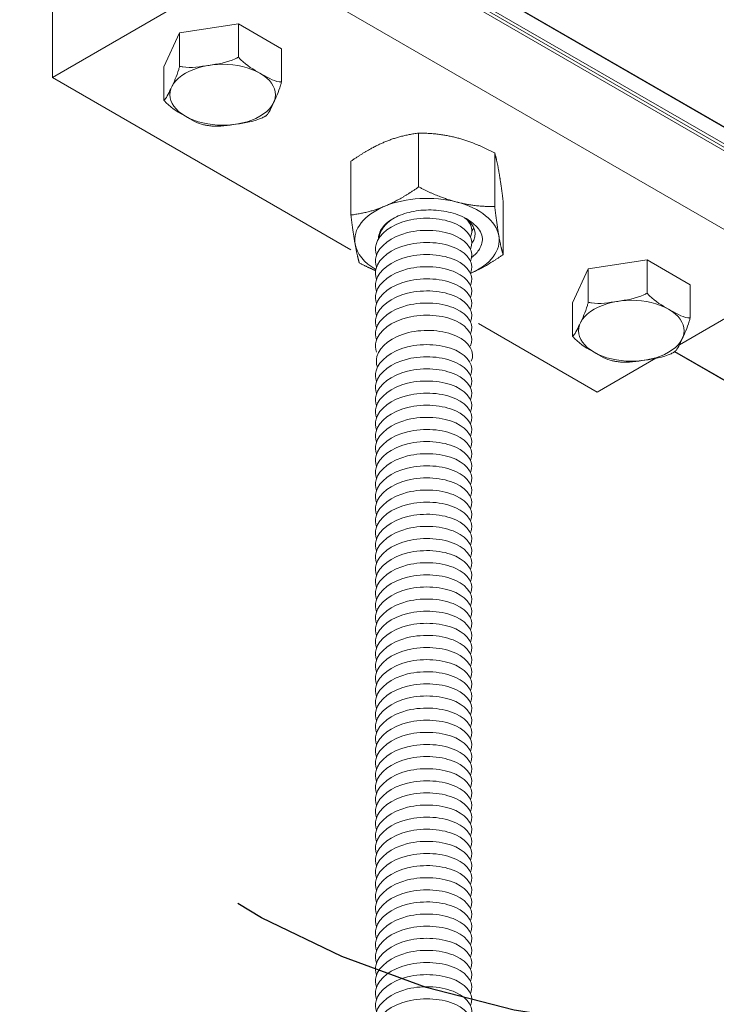
# Model space of a CAD drawing. Units: inches. Extents: x 3 to 247, y 3 to 12.
# Drawn here: x 216 to 216, y 8 to 9 of the extents above; entities that cross this region are included whole.
import ezdxf

# ---------------------------------------------------------------- set-up
doc = ezdxf.new("R2010")
doc.units = ezdxf.units.IN
doc.header["$MEASUREMENT"] = 0
doc.linetypes.add('PHANTOM2', pattern=[1.25, 0.625, -0.125, 0.125, -0.125, 0.125, -0.125])
doc.layers.get('0').update_dxf_attribs({"linetype": 'CONTINUOUS'})
doc.layers.add('DETAIL', color=1, linetype='CONTINUOUS')

# ---------------------------------------------------------------- blocks, each defined once
blk = doc.blocks.new('ISO_1')
at = {"color": 0, "linetype": 'Continuous', "lineweight": 0, "extrusion": (-3e-16, -0.816497, 0.57735)}
for p, q in [((804.9188, 291.5956), (837.722, 272.6566)), ((804.9217, 291.5973), (837.7199, 272.6612)), ((804.8345, 291.5422), (837.7149, 272.5586)), ((804.8445, 291.5527), (837.722, 272.5709)), ((831.1773, 276.3144), (828.3488, 277.9474)), ((828.3488, 277.5392), (827.2882, 276.9268)), ((831.1773, 275.9062), (828.3488, 277.5392)), ((827.2882, 277.335), (827.2882, 276.9268)), ((827.9485, 277.1579), (827.8667, 276.9816)), ((828.2539, 277.2051), (827.9485, 277.1579)), ((827.9485, 277.1579), (827.9485, 276.9854)), ((828.4774, 277.0761), (828.2539, 277.2051)), ((828.2539, 277.2051), (828.2539, 277.0326)), ((828.4774, 277.0761), (828.4774, 276.9036)), ((827.8667, 276.9816), (827.8667, 276.8091)), ((827.2882, 276.9268), (828.8379, 276.032)), ((829.1894, 276.6379), (829.1894, 276.359)), ((828.8379, 276.4918), (828.8379, 276.213)), ((829.5842, 276.5352), (829.5842, 276.2563)), ((829.6275, 276.2864), (829.6275, 276.0076)), ((830.0699, 275.9332), (829.988, 275.7569)), ((830.3752, 275.9804), (830.0699, 275.9332)), ((830.0699, 275.9332), (830.0699, 275.7607)), ((830.5987, 275.8513), (830.3752, 275.9804)), ((830.3752, 275.9804), (830.3752, 275.8079)), ((830.5427, 275.5398), (831.1773, 275.9062)), ((830.5987, 275.8513), (830.5987, 275.6789)), ((829.988, 275.7569), (829.988, 275.5844)), ((829.4992, 275.6502), (830.1166, 275.2938)), ((830.5171, 275.5025), (836.6634, 271.9539)), ((830.5199, 275.5043), (836.6684, 271.9544)), ((830.1166, 275.2938), (830.4207, 275.4694))]:
    blk.add_line(p, q, dxfattribs=at)
at = {"color": 0, "linetype": 'Continuous', "lineweight": 0}
for centre, major_axis, start_param, end_param in [((828.1721, 276.837), (-0.2736, 0), -5.497789, 0.785396), ((829.2327, 276.0829), (-0.375, 0), -1.994179, -0.946981), ((829.2327, 276.0829), (-0.375, 0), -0.946981, 0.100216), ((829.2327, 276.0829), (0.375, 0), 0.100216, 1.147414), ((829.2327, 276.0829), (0.375, 0), -0.92434, 0.100216), ((829.2327, 276.0829), (-0.375, 0), 0.100216, 0.78496), ((830.2934, 275.6122), (-0.2736, 0), -5.497789, 0.785396)]:
    blk.add_ellipse(centre, major_axis=major_axis, ratio=0.57735, start_param=start_param, end_param=end_param, dxfattribs=at)
for points, knots in [([(827.9485, 276.9854), (827.9541, 276.9835), (827.96, 276.9822), (828.006, 276.9746), (828.0579, 276.983), (828.1012, 276.9897), (828.1445, 276.9964), (828.1964, 277.004), (828.2424, 277.0259), (828.2483, 277.0291), (828.2539, 277.0326)], [-0.1221533, -0.1221533, -0.1221533, -0.1221533, -0.1075286, -0.1075286, 0, 0, 0, 0.1075286, 0.1075286, 0.1221533, 0.1221533, 0.1221533, 0.1221533]), ([(828.2539, 277.0326), (828.2579, 277.0276), (828.2623, 277.0228), (828.2959, 276.9886), (828.3339, 276.967), (828.3656, 276.9488), (828.3973, 276.9305), (828.4353, 276.9082), (828.469, 276.9035), (828.4733, 276.9032), (828.4774, 276.9036)], [-0.1221533, -0.1221533, -0.1221533, -0.1221533, -0.1075286, -0.1075286, 0, 0, 0, 0.1075286, 0.1075286, 0.1221533, 0.1221533, 0.1221533, 0.1221533]), ([(827.8667, 276.8091), (827.8682, 276.8096), (827.8698, 276.8108), (827.8821, 276.8226), (827.896, 276.8529), (827.9076, 276.8779), (827.9192, 276.9029), (827.9331, 276.9325), (827.9455, 276.9738), (827.947, 276.9795), (827.9485, 276.9854)], [-0.1221533, -0.1221533, -0.1221533, -0.1221533, -0.1075286, -0.1075286, 0, 0, 0, 0.1075286, 0.1075286, 0.1221533, 0.1221533, 0.1221533, 0.1221533]), ([(828.4774, 276.9036), (828.4759, 276.8977), (828.4743, 276.892), (828.462, 276.8507), (828.4481, 276.8211), (828.4365, 276.7961), (828.4249, 276.7711), (828.411, 276.7408), (828.3992, 276.7295), (828.3982, 276.7287), (828.3972, 276.7281)], [-0.1221533, -0.1221533, -0.1221533, -0.1221533, -0.1075286, -0.1075286, 0, 0, 0, 0.1075286, 0.1075286, 0.1168524, 0.1168524, 0.1168524, 0.1168524]), ([(828.0733, 276.6813), (828.0444, 276.6869), (828.0086, 276.7079), (827.9785, 276.7252), (827.9468, 276.7435), (827.9088, 276.7651), (827.8751, 276.7993), (827.8708, 276.8041), (827.8667, 276.8091)], [-0.1021431, -0.1021431, -0.1021431, -0.1021431, 0, 0, 0, 0.1075286, 0.1075286, 0.1221533, 0.1221533, 0.1221533, 0.1221533]), ([(828.3874, 276.7224), (828.3844, 276.7208), (828.3814, 276.7193), (828.3381, 276.6987), (828.2862, 276.691), (828.2429, 276.6843), (828.2026, 276.6781), (828.1548, 276.6704), (828.1157, 276.6748)], [-0.1150962, -0.1150962, -0.1150962, -0.1150962, -0.1075286, -0.1075286, 0, 0, 0, 0.1001782, 0.1001782, 0.1001782, 0.1001782]), ([(828.9812, 276.0902), (828.9812, 276.1018), (828.9836, 276.1134), (828.9964, 276.1435), (829.0107, 276.1612), (829.0504, 276.1927), (829.0757, 276.2061), (829.1343, 276.2269), (829.1671, 276.234), (829.2362, 276.2405), (829.2718, 276.2398), (829.3412, 276.2306), (829.3743, 276.222), (829.4334, 276.1978), (829.4588, 276.1823), (829.4891, 276.1547), (829.498, 276.1443), (829.5119, 276.1225), (829.5169, 276.1112), (829.5198, 276.0996)], [0.095853, 0.095853, 0.095853, 0.095853, 0.250077, 0.250077, 0.504782, 0.504782, 0.764113, 0.764113, 1.028067, 1.028067, 1.296644, 1.296644, 1.569842, 1.569842, 1.847659, 1.847659, 1.9999, 1.9999, 2.153512, 2.153512, 2.153512, 2.153512]), ([(829.4585, 276.0361), (829.4795, 276.083), (829.4489, 276.136), (829.3817, 276.1669), (829.3153, 276.1975), (829.2159, 276.2052), (829.132, 276.1845), (829.0478, 276.1637), (828.9827, 276.1151), (828.9686, 276.0606), (828.9638, 276.0421), (828.9645, 276.0231), (828.9707, 276.0047)], [105.792383, 105.792383, 105.792383, 105.792383, 106.871666, 106.871666, 106.871666, 107.939735, 107.939735, 107.939735, 109.011149, 109.011149, 109.011149, 109.375357, 109.375357, 109.375357, 109.375357]), ([(829.4585, 275.9733), (829.4795, 276.0202), (829.4489, 276.0731), (829.3817, 276.104), (829.3153, 276.1347), (829.2159, 276.1424), (829.132, 276.1217), (829.0478, 276.1009), (828.9827, 276.0522), (828.9686, 275.9977), (828.9638, 275.9792), (828.9645, 275.9602), (828.9707, 275.9418)], [112.075569, 112.075569, 112.075569, 112.075569, 113.154851, 113.154851, 113.154851, 114.22292, 114.22292, 114.22292, 115.294335, 115.294335, 115.294335, 115.658542, 115.658542, 115.658542, 115.658542]), ([(829.5198, 276.0996), (829.5219, 276.0781), (829.5168, 276.0567), (829.4953, 276.0205), (829.4816, 276.0056), (829.4643, 275.9921)], [0, 0, 0, 0, 0.2837087, 0.2837087, 0.5052956, 0.5052956, 0.5052956, 0.5052956]), ([(829.4585, 275.9104), (829.4795, 275.9573), (829.4489, 276.0102), (829.3817, 276.0412), (829.3153, 276.0718), (829.2159, 276.0795), (829.132, 276.0588), (829.0478, 276.038), (828.9827, 275.9893), (828.9686, 275.9349), (828.9638, 275.9164), (828.9645, 275.8973), (828.9707, 275.879)], [118.358754, 118.358754, 118.358754, 118.358754, 119.438037, 119.438037, 119.438037, 120.506105, 120.506105, 120.506105, 121.57752, 121.57752, 121.57752, 121.941727, 121.941727, 121.941727, 121.941727]), ([(829.4585, 275.8475), (829.4795, 275.8944), (829.4489, 275.9473), (829.3817, 275.9783), (829.3153, 276.0089), (829.2159, 276.0166), (829.132, 275.9959), (829.0478, 275.9751), (828.9827, 275.9265), (828.9686, 275.872), (828.9638, 275.8535), (828.9645, 275.8345), (828.9707, 275.8161)], [124.641939, 124.641939, 124.641939, 124.641939, 125.721222, 125.721222, 125.721222, 126.789291, 126.789291, 126.789291, 127.860705, 127.860705, 127.860705, 128.224913, 128.224913, 128.224913, 128.224913]), ([(829.4585, 275.7847), (829.4795, 275.8315), (829.4489, 275.8845), (829.3817, 275.9154), (829.3153, 275.946), (829.2159, 275.9537), (829.132, 275.933), (829.0478, 275.9123), (828.9827, 275.8636), (828.9686, 275.8091), (828.9638, 275.7906), (828.9645, 275.7716), (828.9707, 275.7532)], [124.641939, 124.641939, 124.641939, 124.641939, 125.721222, 125.721222, 125.721222, 126.789291, 126.789291, 126.789291, 127.860705, 127.860705, 127.860705, 128.224913, 128.224913, 128.224913, 128.224913]), ([(829.4585, 275.7218), (829.4795, 275.7687), (829.4489, 275.8216), (829.3817, 275.8526), (829.3153, 275.8832), (829.2159, 275.8909), (829.132, 275.8702), (829.0478, 275.8494), (828.9827, 275.8007), (828.9686, 275.7463), (828.9638, 275.7277), (828.9645, 275.7087), (828.9707, 275.6904)], [124.641939, 124.641939, 124.641939, 124.641939, 125.721222, 125.721222, 125.721222, 126.789291, 126.789291, 126.789291, 127.860705, 127.860705, 127.860705, 128.224913, 128.224913, 128.224913, 128.224913]), ([(829.4585, 275.6589), (829.4795, 275.7058), (829.4489, 275.7587), (829.3817, 275.7897), (829.3153, 275.8203), (829.2159, 275.828), (829.132, 275.8073), (829.0478, 275.7865), (828.9827, 275.7379), (828.9686, 275.6834), (828.9638, 275.6649), (828.9645, 275.6459), (828.9707, 275.6275)], [124.641939, 124.641939, 124.641939, 124.641939, 125.721222, 125.721222, 125.721222, 126.789291, 126.789291, 126.789291, 127.860705, 127.860705, 127.860705, 128.224913, 128.224913, 128.224913, 128.224913]), ([(830.0699, 275.7607), (830.0754, 275.7588), (830.0813, 275.7575), (830.1273, 275.7498), (830.1792, 275.7582), (830.2225, 275.7649), (830.2658, 275.7716), (830.3177, 275.7793), (830.3637, 275.8011), (830.3696, 275.8043), (830.3752, 275.8079)], [-0.1221533, -0.1221533, -0.1221533, -0.1221533, -0.1075286, -0.1075286, 0, 0, 0, 0.1075286, 0.1075286, 0.1221533, 0.1221533, 0.1221533, 0.1221533]), ([(830.3752, 275.8079), (830.3792, 275.8028), (830.3836, 275.7981), (830.4172, 275.7639), (830.4553, 275.7423), (830.4869, 275.724), (830.5186, 275.7057), (830.5566, 275.6834), (830.5903, 275.6787), (830.5946, 275.6785), (830.5987, 275.6789)], [-0.1221533, -0.1221533, -0.1221533, -0.1221533, -0.1075286, -0.1075286, 0, 0, 0, 0.1075286, 0.1075286, 0.1221533, 0.1221533, 0.1221533, 0.1221533]), ([(829.4585, 275.5961), (829.4795, 275.6429), (829.4489, 275.6959), (829.3817, 275.7268), (829.3153, 275.7574), (829.2159, 275.7651), (829.132, 275.7444), (829.0478, 275.7237), (828.9827, 275.675), (828.9686, 275.6205), (828.9638, 275.602), (828.9645, 275.583), (828.9707, 275.5646)], [124.641939, 124.641939, 124.641939, 124.641939, 125.721222, 125.721222, 125.721222, 126.789291, 126.789291, 126.789291, 127.860705, 127.860705, 127.860705, 128.224913, 128.224913, 128.224913, 128.224913]), ([(829.4585, 275.5332), (829.4795, 275.5801), (829.4489, 275.633), (829.3817, 275.6639), (829.3153, 275.6946), (829.2159, 275.7023), (829.132, 275.6816), (829.0478, 275.6608), (828.9827, 275.6121), (828.9686, 275.5577), (828.9638, 275.5391), (828.9645, 275.5201), (828.9707, 275.5017)], [124.641939, 124.641939, 124.641939, 124.641939, 125.721222, 125.721222, 125.721222, 126.789291, 126.789291, 126.789291, 127.860705, 127.860705, 127.860705, 128.224913, 128.224913, 128.224913, 128.224913]), ([(830.5987, 275.6789), (830.5972, 275.6729), (830.5956, 275.6672), (830.5833, 275.626), (830.5694, 275.5963), (830.5578, 275.5713), (830.5462, 275.5464), (830.5323, 275.516), (830.5205, 275.5047), (830.5195, 275.5039), (830.5185, 275.5033)], [-0.1221533, -0.1221533, -0.1221533, -0.1221533, -0.1075286, -0.1075286, 0, 0, 0, 0.1075286, 0.1075286, 0.1168524, 0.1168524, 0.1168524, 0.1168524]), ([(829.4627, 275.454), (829.4838, 275.5009), (829.4531, 275.5538), (829.386, 275.5847), (829.3195, 275.6154), (829.2202, 275.6231), (829.1363, 275.6024), (829.0521, 275.5816), (828.987, 275.5329), (828.9728, 275.4785), (828.968, 275.4599), (828.9687, 275.4409), (828.9749, 275.4226)], [137.20831, 137.20831, 137.20831, 137.20831, 138.287593, 138.287593, 138.287593, 139.355661, 139.355661, 139.355661, 140.427076, 140.427076, 140.427076, 140.791283, 140.791283, 140.791283, 140.791283]), ([(830.1946, 275.4565), (830.1657, 275.4621), (830.1299, 275.4831), (830.0998, 275.5005), (830.0681, 275.5188), (830.0301, 275.5404), (829.9964, 275.5745), (829.9921, 275.5793), (829.988, 275.5844)], [-0.1021431, -0.1021431, -0.1021431, -0.1021431, 0, 0, 0, 0.1075286, 0.1075286, 0.1221533, 0.1221533, 0.1221533, 0.1221533]), ([(829.4585, 275.3801), (829.4795, 275.427), (829.4489, 275.4799), (829.3817, 275.5108), (829.3153, 275.5415), (829.2159, 275.5492), (829.132, 275.5285), (829.0478, 275.5077), (828.9827, 275.459), (828.9686, 275.4046), (828.9638, 275.386), (828.9645, 275.367), (828.9707, 275.3486)], [143.491495, 143.491495, 143.491495, 143.491495, 144.570778, 144.570778, 144.570778, 145.638847, 145.638847, 145.638847, 146.710261, 146.710261, 146.710261, 147.074468, 147.074468, 147.074468, 147.074468]), ([(829.4585, 275.3172), (829.4795, 275.3641), (829.4489, 275.417), (829.3817, 275.448), (829.3153, 275.4786), (829.2159, 275.4863), (829.132, 275.4656), (829.0478, 275.4448), (828.9827, 275.3962), (828.9686, 275.3417), (828.9638, 275.3232), (828.9645, 275.3041), (828.9707, 275.2858)], [149.774681, 149.774681, 149.774681, 149.774681, 150.853963, 150.853963, 150.853963, 151.922032, 151.922032, 151.922032, 152.993446, 152.993446, 152.993446, 153.357654, 153.357654, 153.357654, 153.357654]), ([(830.5087, 275.4977), (830.5057, 275.4961), (830.5027, 275.4945), (830.4594, 275.474), (830.4075, 275.4663), (830.3642, 275.4596), (830.3239, 275.4533), (830.2761, 275.4456), (830.237, 275.4501)], [-0.1150962, -0.1150962, -0.1150962, -0.1150962, -0.1075286, -0.1075286, 0, 0, 0, 0.1001782, 0.1001782, 0.1001782, 0.1001782]), ([(829.4585, 275.2543), (829.4795, 275.3012), (829.4489, 275.3542), (829.3817, 275.3851), (829.3153, 275.4157), (829.2159, 275.4234), (829.132, 275.4027), (829.0478, 275.3819), (828.9827, 275.3333), (828.9686, 275.2788), (828.9638, 275.2603), (828.9645, 275.2413), (828.9707, 275.2229)], [156.057866, 156.057866, 156.057866, 156.057866, 157.137148, 157.137148, 157.137148, 158.205217, 158.205217, 158.205217, 159.276632, 159.276632, 159.276632, 159.640839, 159.640839, 159.640839, 159.640839]), ([(829.4585, 275.1915), (829.4795, 275.2384), (829.4489, 275.2913), (829.3817, 275.3222), (829.3153, 275.3529), (829.2159, 275.3606), (829.132, 275.3399), (829.0478, 275.3191), (828.9827, 275.2704), (828.9686, 275.2159), (828.9638, 275.1974), (828.9645, 275.1784), (828.9707, 275.16)], [162.341051, 162.341051, 162.341051, 162.341051, 163.420334, 163.420334, 163.420334, 164.488402, 164.488402, 164.488402, 165.559817, 165.559817, 165.559817, 165.924024, 165.924024, 165.924024, 165.924024]), ([(829.4585, 275.1286), (829.4795, 275.1755), (829.4489, 275.2284), (829.3817, 275.2594), (829.3153, 275.29), (829.2159, 275.2977), (829.132, 275.277), (829.0478, 275.2562), (828.9827, 275.2075), (828.9686, 275.1531), (828.9638, 275.1346), (828.9645, 275.1155), (828.9707, 275.0972)], [168.624237, 168.624237, 168.624237, 168.624237, 169.703519, 169.703519, 169.703519, 170.771588, 170.771588, 170.771588, 171.843002, 171.843002, 171.843002, 172.20721, 172.20721, 172.20721, 172.20721]), ([(829.4585, 275.0657), (829.4795, 275.1126), (829.4489, 275.1655), (829.3817, 275.1965), (829.3153, 275.2271), (829.2159, 275.2348), (829.132, 275.2141), (829.0478, 275.1933), (828.9827, 275.1447), (828.9686, 275.0902), (828.9638, 275.0717), (828.9645, 275.0527), (828.9707, 275.0343)], [174.907422, 174.907422, 174.907422, 174.907422, 175.986704, 175.986704, 175.986704, 177.054773, 177.054773, 177.054773, 178.126188, 178.126188, 178.126188, 178.490395, 178.490395, 178.490395, 178.490395]), ([(829.4585, 275.0029), (829.4795, 275.0497), (829.4489, 275.1027), (829.3817, 275.1336), (829.3153, 275.1642), (829.2159, 275.1719), (829.132, 275.1512), (829.0478, 275.1305), (828.9827, 275.0818), (828.9686, 275.0273), (828.9638, 275.0088), (828.9645, 274.9898), (828.9707, 274.9714)], [181.190607, 181.190607, 181.190607, 181.190607, 182.26989, 182.26989, 182.26989, 183.337958, 183.337958, 183.337958, 184.409373, 184.409373, 184.409373, 184.77358, 184.77358, 184.77358, 184.77358]), ([(829.4585, 274.94), (829.4795, 274.9869), (829.4489, 275.0398), (829.3817, 275.0708), (829.3153, 275.1014), (829.2159, 275.1091), (829.132, 275.0884), (829.0478, 275.0676), (828.9827, 275.0189), (828.9686, 274.9645), (828.9638, 274.9459), (828.9645, 274.9269), (828.9707, 274.9086)], [187.473792, 187.473792, 187.473792, 187.473792, 188.553075, 188.553075, 188.553075, 189.621144, 189.621144, 189.621144, 190.692558, 190.692558, 190.692558, 191.056766, 191.056766, 191.056766, 191.056766]), ([(829.4585, 274.8771), (829.4795, 274.924), (829.4489, 274.9769), (829.3817, 275.0079), (829.3153, 275.0385), (829.2159, 275.0462), (829.132, 275.0255), (829.0478, 275.0047), (828.9827, 274.9561), (828.9686, 274.9016), (828.9638, 274.8831), (828.9645, 274.8641), (828.9707, 274.8457)], [193.756978, 193.756978, 193.756978, 193.756978, 194.83626, 194.83626, 194.83626, 195.904329, 195.904329, 195.904329, 196.975744, 196.975744, 196.975744, 197.339951, 197.339951, 197.339951, 197.339951]), ([(829.4585, 274.8142), (829.4795, 274.8611), (829.4489, 274.9141), (829.3817, 274.945), (829.3153, 274.9756), (829.2159, 274.9833), (829.132, 274.9626), (829.0478, 274.9419), (828.9827, 274.8932), (828.9686, 274.8387), (828.9638, 274.8202), (828.9645, 274.8012), (828.9707, 274.7828)], [200.040163, 200.040163, 200.040163, 200.040163, 201.119446, 201.119446, 201.119446, 202.187514, 202.187514, 202.187514, 203.258929, 203.258929, 203.258929, 203.623136, 203.623136, 203.623136, 203.623136]), ([(829.4585, 274.7514), (829.4795, 274.7983), (829.4489, 274.8512), (829.3817, 274.8821), (829.3153, 274.9128), (829.2159, 274.9205), (829.132, 274.8998), (829.0478, 274.879), (828.9827, 274.8303), (828.9686, 274.7759), (828.9638, 274.7573), (828.9645, 274.7383), (828.9707, 274.7199)], [206.323348, 206.323348, 206.323348, 206.323348, 207.402631, 207.402631, 207.402631, 208.4707, 208.4707, 208.4707, 209.542114, 209.542114, 209.542114, 209.906322, 209.906322, 209.906322, 209.906322]), ([(829.4585, 274.6885), (829.4795, 274.7354), (829.4489, 274.7883), (829.3817, 274.8193), (829.3153, 274.8499), (829.2159, 274.8576), (829.132, 274.8369), (829.0478, 274.8161), (828.9827, 274.7675), (828.9686, 274.713), (828.9638, 274.6945), (828.9645, 274.6754), (828.9707, 274.6571)], [212.606534, 212.606534, 212.606534, 212.606534, 213.685816, 213.685816, 213.685816, 214.753885, 214.753885, 214.753885, 215.825299, 215.825299, 215.825299, 216.189507, 216.189507, 216.189507, 216.189507]), ([(829.4585, 274.6256), (829.4795, 274.6725), (829.4489, 274.7255), (829.3817, 274.7564), (829.3153, 274.787), (829.2159, 274.7947), (829.132, 274.774), (829.0478, 274.7532), (828.9827, 274.7046), (828.9686, 274.6501), (828.9638, 274.6316), (828.9645, 274.6126), (828.9707, 274.5942)], [218.889719, 218.889719, 218.889719, 218.889719, 219.969002, 219.969002, 219.969002, 221.03707, 221.03707, 221.03707, 222.108485, 222.108485, 222.108485, 222.472692, 222.472692, 222.472692, 222.472692]), ([(829.4585, 274.5628), (829.4795, 274.6097), (829.4489, 274.6626), (829.3817, 274.6935), (829.3153, 274.7242), (829.2159, 274.7319), (829.132, 274.7111), (829.0478, 274.6904), (828.9827, 274.6417), (828.9686, 274.5872), (828.9638, 274.5687), (828.9645, 274.5497), (828.9707, 274.5313)], [225.172904, 225.172904, 225.172904, 225.172904, 226.252187, 226.252187, 226.252187, 227.320256, 227.320256, 227.320256, 228.39167, 228.39167, 228.39167, 228.755877, 228.755877, 228.755877, 228.755877]), ([(829.4585, 274.4999), (829.4795, 274.5468), (829.4489, 274.5997), (829.3817, 274.6307), (829.3153, 274.6613), (829.2159, 274.669), (829.132, 274.6483), (829.0478, 274.6275), (828.9827, 274.5788), (828.9686, 274.5244), (828.9638, 274.5059), (828.9645, 274.4868), (828.9707, 274.4685)], [231.45609, 231.45609, 231.45609, 231.45609, 232.535372, 232.535372, 232.535372, 233.603441, 233.603441, 233.603441, 234.674855, 234.674855, 234.674855, 235.039063, 235.039063, 235.039063, 235.039063]), ([(829.4585, 274.437), (829.4795, 274.4839), (829.4489, 274.5368), (829.3817, 274.5678), (829.3153, 274.5984), (829.2159, 274.6061), (829.132, 274.5854), (829.0478, 274.5646), (828.9827, 274.516), (828.9686, 274.4615), (828.9638, 274.443), (828.9645, 274.424), (828.9707, 274.4056)], [237.739275, 237.739275, 237.739275, 237.739275, 238.818557, 238.818557, 238.818557, 239.886626, 239.886626, 239.886626, 240.958041, 240.958041, 240.958041, 241.322248, 241.322248, 241.322248, 241.322248]), ([(829.4585, 274.3742), (829.4795, 274.421), (829.4489, 274.474), (829.3817, 274.5049), (829.3153, 274.5355), (829.2159, 274.5432), (829.132, 274.5225), (829.0478, 274.5018), (828.9827, 274.4531), (828.9686, 274.3986), (828.9638, 274.3801), (828.9645, 274.3611), (828.9707, 274.3427)], [244.02246, 244.02246, 244.02246, 244.02246, 245.101743, 245.101743, 245.101743, 246.169811, 246.169811, 246.169811, 247.241226, 247.241226, 247.241226, 247.605433, 247.605433, 247.605433, 247.605433]), ([(829.4585, 274.3113), (829.4795, 274.3582), (829.4489, 274.4111), (829.3817, 274.442), (829.3153, 274.4727), (829.2159, 274.4804), (829.132, 274.4597), (829.0478, 274.4389), (828.9827, 274.3902), (828.9686, 274.3358), (828.9638, 274.3172), (828.9645, 274.2982), (828.9707, 274.2799)], [250.305646, 250.305646, 250.305646, 250.305646, 251.384928, 251.384928, 251.384928, 252.452997, 252.452997, 252.452997, 253.524411, 253.524411, 253.524411, 253.888619, 253.888619, 253.888619, 253.888619]), ([(829.4585, 274.2484), (829.4795, 274.2953), (829.4489, 274.3482), (829.3817, 274.3792), (829.3153, 274.4098), (829.2159, 274.4175), (829.132, 274.3968), (829.0478, 274.376), (828.9827, 274.3274), (828.9686, 274.2729), (828.9638, 274.2544), (828.9645, 274.2354), (828.9707, 274.217)], [256.588831, 256.588831, 256.588831, 256.588831, 257.668113, 257.668113, 257.668113, 258.736182, 258.736182, 258.736182, 259.807597, 259.807597, 259.807597, 260.171804, 260.171804, 260.171804, 260.171804]), ([(829.4585, 274.1855), (829.4795, 274.2324), (829.4489, 274.2854), (829.3817, 274.3163), (829.3153, 274.3469), (829.2159, 274.3546), (829.132, 274.3339), (829.0478, 274.3132), (828.9827, 274.2645), (828.9686, 274.21), (828.9638, 274.1915), (828.9645, 274.1725), (828.9707, 274.1541)], [262.872016, 262.872016, 262.872016, 262.872016, 263.951299, 263.951299, 263.951299, 265.019367, 265.019367, 265.019367, 266.090782, 266.090782, 266.090782, 266.454989, 266.454989, 266.454989, 266.454989]), ([(829.4585, 274.1227), (829.4795, 274.1696), (829.4489, 274.2225), (829.3817, 274.2534), (829.3153, 274.2841), (829.2159, 274.2918), (829.132, 274.2711), (829.0478, 274.2503), (828.9827, 274.2016), (828.9686, 274.1472), (828.9638, 274.1286), (828.9645, 274.1096), (828.9707, 274.0912)], [269.155201, 269.155201, 269.155201, 269.155201, 270.234484, 270.234484, 270.234484, 271.302553, 271.302553, 271.302553, 272.373967, 272.373967, 272.373967, 272.738175, 272.738175, 272.738175, 272.738175]), ([(829.4585, 274.0598), (829.4795, 274.1067), (829.4489, 274.1596), (829.3817, 274.1906), (829.3153, 274.2212), (829.2159, 274.2289), (829.132, 274.2082), (829.0478, 274.1874), (828.9827, 274.1388), (828.9686, 274.0843), (828.9638, 274.0658), (828.9645, 274.0467), (828.9707, 274.0284)], [275.438387, 275.438387, 275.438387, 275.438387, 276.517669, 276.517669, 276.517669, 277.585738, 277.585738, 277.585738, 278.657153, 278.657153, 278.657153, 279.02136, 279.02136, 279.02136, 279.02136]), ([(829.4585, 273.9969), (829.4795, 274.0438), (829.4489, 274.0968), (829.3817, 274.1277), (829.3153, 274.1583), (829.2159, 274.166), (829.132, 274.1453), (829.0478, 274.1245), (828.9827, 274.0759), (828.9686, 274.0214), (828.9638, 274.0029), (828.9645, 273.9839), (828.9707, 273.9655)], [281.721572, 281.721572, 281.721572, 281.721572, 282.800855, 282.800855, 282.800855, 283.868923, 283.868923, 283.868923, 284.940338, 284.940338, 284.940338, 285.304545, 285.304545, 285.304545, 285.304545]), ([(829.4585, 273.9341), (829.4795, 273.9809), (829.4489, 274.0339), (829.3817, 274.0648), (829.3153, 274.0955), (829.2159, 274.1032), (829.132, 274.0824), (829.0478, 274.0617), (828.9827, 274.013), (828.9686, 273.9585), (828.9638, 273.94), (828.9645, 273.921), (828.9707, 273.9026)], [288.004757, 288.004757, 288.004757, 288.004757, 289.08404, 289.08404, 289.08404, 290.152109, 290.152109, 290.152109, 291.223523, 291.223523, 291.223523, 291.587731, 291.587731, 291.587731, 291.587731]), ([(829.4585, 273.8712), (829.4795, 273.9181), (829.4489, 273.971), (829.3817, 274.002), (829.3153, 274.0326), (829.2159, 274.0403), (829.132, 274.0196), (829.0478, 273.9988), (828.9827, 273.9501), (828.9686, 273.8957), (828.9638, 273.8772), (828.9645, 273.8581), (828.9707, 273.8398)], [294.287943, 294.287943, 294.287943, 294.287943, 295.367225, 295.367225, 295.367225, 296.435294, 296.435294, 296.435294, 297.506708, 297.506708, 297.506708, 297.870916, 297.870916, 297.870916, 297.870916]), ([(829.4585, 273.8083), (829.4795, 273.8552), (829.4489, 273.9081), (829.3817, 273.9391), (829.3153, 273.9697), (829.2159, 273.9774), (829.132, 273.9567), (829.0478, 273.9359), (828.9827, 273.8873), (828.9686, 273.8328), (828.9638, 273.8143), (828.9645, 273.7953), (828.9707, 273.7769)], [300.571128, 300.571128, 300.571128, 300.571128, 301.650411, 301.650411, 301.650411, 302.718479, 302.718479, 302.718479, 303.789894, 303.789894, 303.789894, 304.154101, 304.154101, 304.154101, 304.154101]), ([(829.4585, 273.7455), (829.4795, 273.7923), (829.4489, 273.8453), (829.3817, 273.8762), (829.3153, 273.9068), (829.2159, 273.9145), (829.132, 273.8938), (829.0478, 273.8731), (828.9827, 273.8244), (828.9686, 273.7699), (828.9638, 273.7514), (828.9645, 273.7324), (828.9707, 273.714)], [306.854313, 306.854313, 306.854313, 306.854313, 307.933596, 307.933596, 307.933596, 309.001665, 309.001665, 309.001665, 310.073079, 310.073079, 310.073079, 310.437286, 310.437286, 310.437286, 310.437286]), ([(829.4585, 273.6826), (829.4795, 273.7295), (829.4489, 273.7824), (829.3817, 273.8133), (829.3153, 273.844), (829.2159, 273.8517), (829.132, 273.831), (829.0478, 273.8102), (828.9827, 273.7615), (828.9686, 273.7071), (828.9638, 273.6885), (828.9645, 273.6695), (828.9707, 273.6511)], [313.137499, 313.137499, 313.137499, 313.137499, 314.216781, 314.216781, 314.216781, 315.28485, 315.28485, 315.28485, 316.356264, 316.356264, 316.356264, 316.720472, 316.720472, 316.720472, 316.720472]), ([(829.4585, 273.6197), (829.4795, 273.6666), (829.4489, 273.7195), (829.3817, 273.7505), (829.3153, 273.7811), (829.2159, 273.7888), (829.132, 273.7681), (829.0478, 273.7473), (828.9827, 273.6987), (828.9686, 273.6442), (828.9638, 273.6257), (828.9645, 273.6067), (828.9707, 273.5883)], [319.420684, 319.420684, 319.420684, 319.420684, 320.499966, 320.499966, 320.499966, 321.568035, 321.568035, 321.568035, 322.63945, 322.63945, 322.63945, 323.003657, 323.003657, 323.003657, 323.003657]), ([(829.4585, 273.5568), (829.4795, 273.6037), (829.4489, 273.6567), (829.3817, 273.6876), (829.3153, 273.7182), (829.2159, 273.7259), (829.132, 273.7052), (829.0478, 273.6845), (828.9827, 273.6358), (828.9686, 273.5813), (828.9638, 273.5628), (828.9645, 273.5438), (828.9707, 273.5254)], [325.703869, 325.703869, 325.703869, 325.703869, 326.783152, 326.783152, 326.783152, 327.85122, 327.85122, 327.85122, 328.922635, 328.922635, 328.922635, 329.286842, 329.286842, 329.286842, 329.286842]), ([(829.4585, 273.494), (829.4795, 273.5409), (829.4489, 273.5938), (829.3817, 273.6247), (829.3153, 273.6554), (829.2159, 273.6631), (829.132, 273.6424), (829.0478, 273.6216), (828.9827, 273.5729), (828.9686, 273.5184), (828.9638, 273.4999), (828.9645, 273.4809), (828.9707, 273.4625)], [331.987054, 331.987054, 331.987054, 331.987054, 333.066337, 333.066337, 333.066337, 334.134406, 334.134406, 334.134406, 335.20582, 335.20582, 335.20582, 335.570028, 335.570028, 335.570028, 335.570028]), ([(829.4585, 273.4311), (829.4795, 273.478), (829.4489, 273.5309), (829.3817, 273.5619), (829.3153, 273.5925), (829.2159, 273.6002), (829.132, 273.5795), (829.0478, 273.5587), (828.9827, 273.51), (828.9686, 273.4556), (828.9638, 273.4371), (828.9645, 273.418), (828.9707, 273.3997)], [338.27024, 338.27024, 338.27024, 338.27024, 339.349522, 339.349522, 339.349522, 340.417591, 340.417591, 340.417591, 341.489006, 341.489006, 341.489006, 341.853213, 341.853213, 341.853213, 341.853213]), ([(829.4585, 273.3682), (829.4795, 273.4151), (829.4489, 273.468), (829.3817, 273.499), (829.3153, 273.5296), (829.2159, 273.5373), (829.132, 273.5166), (829.0478, 273.4958), (828.9827, 273.4472), (828.9686, 273.3927), (828.9638, 273.3742), (828.9645, 273.3552), (828.9707, 273.3368)], [344.553425, 344.553425, 344.553425, 344.553425, 345.632708, 345.632708, 345.632708, 346.700776, 346.700776, 346.700776, 347.772191, 347.772191, 347.772191, 348.136398, 348.136398, 348.136398, 348.136398]), ([(829.4585, 273.3054), (829.4795, 273.3522), (829.4489, 273.4052), (829.3817, 273.4361), (829.3153, 273.4667), (829.2159, 273.4745), (829.132, 273.4537), (829.0478, 273.433), (828.9827, 273.3843), (828.9686, 273.3298), (828.9638, 273.3113), (828.9645, 273.2923), (828.9707, 273.2739)], [350.83661, 350.83661, 350.83661, 350.83661, 351.915893, 351.915893, 351.915893, 352.983962, 352.983962, 352.983962, 354.055376, 354.055376, 354.055376, 354.419584, 354.419584, 354.419584, 354.419584]), ([(829.4585, 273.2425), (829.4795, 273.2894), (829.4489, 273.3423), (829.3817, 273.3733), (829.3153, 273.4039), (829.2159, 273.4116), (829.132, 273.3909), (829.0478, 273.3701), (828.9827, 273.3214), (828.9686, 273.267), (828.9638, 273.2485), (828.9645, 273.2294), (828.9707, 273.2111)], [357.119796, 357.119796, 357.119796, 357.119796, 358.199078, 358.199078, 358.199078, 359.267147, 359.267147, 359.267147, 360.338562, 360.338562, 360.338562, 360.702769, 360.702769, 360.702769, 360.702769]), ([(829.4585, 273.1796), (829.4795, 273.2265), (829.4489, 273.2794), (829.3817, 273.3104), (829.3153, 273.341), (829.2159, 273.3487), (829.132, 273.328), (829.0478, 273.3072), (828.9827, 273.2586), (828.9686, 273.2041), (828.9638, 273.1856), (828.9645, 273.1666), (828.9707, 273.1482)], [363.402981, 363.402981, 363.402981, 363.402981, 364.482264, 364.482264, 364.482264, 365.550332, 365.550332, 365.550332, 366.621747, 366.621747, 366.621747, 366.985954, 366.985954, 366.985954, 366.985954]), ([(829.4585, 273.1168), (829.4795, 273.1636), (829.4489, 273.2166), (829.3817, 273.2475), (829.3153, 273.2781), (829.2159, 273.2858), (829.132, 273.2651), (829.0478, 273.2444), (828.9827, 273.1957), (828.9686, 273.1412), (828.9638, 273.1227), (828.9645, 273.1037), (828.9707, 273.0853)], [369.686166, 369.686166, 369.686166, 369.686166, 370.765449, 370.765449, 370.765449, 371.833518, 371.833518, 371.833518, 372.904932, 372.904932, 372.904932, 373.26914, 373.26914, 373.26914, 373.26914]), ([(829.4585, 273.0539), (829.4795, 273.1008), (829.4489, 273.1537), (829.3817, 273.1846), (829.3153, 273.2153), (829.2159, 273.223), (829.132, 273.2023), (829.0478, 273.1815), (828.9827, 273.1328), (828.9686, 273.0784), (828.9638, 273.0598), (828.9645, 273.0408), (828.9707, 273.0224)], [375.969352, 375.969352, 375.969352, 375.969352, 377.048634, 377.048634, 377.048634, 378.116703, 378.116703, 378.116703, 379.188117, 379.188117, 379.188117, 379.552325, 379.552325, 379.552325, 379.552325]), ([(829.4585, 272.991), (829.4795, 273.0379), (829.4489, 273.0908), (829.3817, 273.1218), (829.3153, 273.1524), (829.2159, 273.1601), (829.132, 273.1394), (829.0478, 273.1186), (828.9827, 273.07), (828.9686, 273.0155), (828.9638, 272.997), (828.9645, 272.9779), (828.9707, 272.9596)], [382.252537, 382.252537, 382.252537, 382.252537, 383.33182, 383.33182, 383.33182, 384.399888, 384.399888, 384.399888, 385.471303, 385.471303, 385.471303, 385.83551, 385.83551, 385.83551, 385.83551]), ([(829.4585, 272.9281), (829.4795, 272.975), (829.4489, 273.028), (829.3817, 273.0589), (829.3153, 273.0895), (829.2159, 273.0972), (829.132, 273.0765), (829.0478, 273.0557), (828.9827, 273.0071), (828.9686, 272.9526), (828.9638, 272.9341), (828.9645, 272.9151), (828.9707, 272.8967)], [388.535722, 388.535722, 388.535722, 388.535722, 389.615005, 389.615005, 389.615005, 390.683074, 390.683074, 390.683074, 391.754488, 391.754488, 391.754488, 392.118695, 392.118695, 392.118695, 392.118695]), ([(829.4585, 272.8653), (829.4795, 272.9122), (829.4489, 272.9651), (829.3817, 272.996), (829.3153, 273.0267), (829.2159, 273.0344), (829.132, 273.0137), (829.0478, 272.9929), (828.9827, 272.9442), (828.9686, 272.8897), (828.9638, 272.8712), (828.9645, 272.8522), (828.9707, 272.8338)], [394.818908, 394.818908, 394.818908, 394.818908, 395.89819, 395.89819, 395.89819, 396.966259, 396.966259, 396.966259, 398.037673, 398.037673, 398.037673, 398.401881, 398.401881, 398.401881, 398.401881]), ([(829.4585, 272.8024), (829.4795, 272.8493), (829.4489, 272.9022), (829.3817, 272.9332), (829.3153, 272.9638), (829.2159, 272.9715), (829.132, 272.9508), (829.0478, 272.93), (828.9827, 272.8813), (828.9686, 272.8269), (828.9638, 272.8084), (828.9645, 272.7893), (828.9707, 272.771)], [401.102093, 401.102093, 401.102093, 401.102093, 402.181375, 402.181375, 402.181375, 403.249444, 403.249444, 403.249444, 404.320859, 404.320859, 404.320859, 404.685066, 404.685066, 404.685066, 404.685066]), ([(829.4585, 272.7395), (829.4795, 272.7864), (829.4489, 272.8393), (829.3817, 272.8703), (829.3153, 272.9009), (829.2159, 272.9086), (829.132, 272.8879), (829.0478, 272.8671), (828.9827, 272.8185), (828.9686, 272.764), (828.9638, 272.7455), (828.9645, 272.7265), (828.9707, 272.7081)], [407.385278, 407.385278, 407.385278, 407.385278, 408.464561, 408.464561, 408.464561, 409.532629, 409.532629, 409.532629, 410.604044, 410.604044, 410.604044, 410.968251, 410.968251, 410.968251, 410.968251]), ([(829.4585, 272.6767), (829.4795, 272.7235), (829.4489, 272.7765), (829.3817, 272.8074), (829.3153, 272.838), (829.2159, 272.8457), (829.132, 272.825), (829.0478, 272.8043), (828.9827, 272.7556), (828.9686, 272.7011), (828.9638, 272.6826), (828.9645, 272.6636), (828.9707, 272.6452)], [413.668463, 413.668463, 413.668463, 413.668463, 414.747746, 414.747746, 414.747746, 415.815815, 415.815815, 415.815815, 416.887229, 416.887229, 416.887229, 417.251437, 417.251437, 417.251437, 417.251437]), ([(829.4585, 272.6138), (829.4795, 272.6607), (829.4489, 272.7136), (829.3817, 272.7446), (829.3153, 272.7752), (829.2159, 272.7829), (829.132, 272.7622), (829.0478, 272.7414), (828.9827, 272.6927), (828.9686, 272.6383), (828.9638, 272.6197), (828.9645, 272.6007), (828.9707, 272.5824)], [419.951649, 419.951649, 419.951649, 419.951649, 421.030931, 421.030931, 421.030931, 422.099, 422.099, 422.099, 423.170415, 423.170415, 423.170415, 423.534622, 423.534622, 423.534622, 423.534622]), ([(829.4585, 272.5509), (829.4795, 272.5978), (829.4489, 272.6507), (829.3817, 272.6817), (829.3153, 272.7123), (829.2159, 272.72), (829.132, 272.6993), (829.0478, 272.6785), (828.9827, 272.6299), (828.9686, 272.5754), (828.9638, 272.5569), (828.9645, 272.5379), (828.9707, 272.5195)], [426.234834, 426.234834, 426.234834, 426.234834, 427.314117, 427.314117, 427.314117, 428.382185, 428.382185, 428.382185, 429.4536, 429.4536, 429.4536, 429.817807, 429.817807, 429.817807, 429.817807]), ([(829.4585, 272.488), (829.4795, 272.5349), (829.4489, 272.5879), (829.3817, 272.6188), (829.3153, 272.6494), (829.2159, 272.6571), (829.132, 272.6364), (829.0478, 272.6157), (828.9827, 272.567), (828.9686, 272.5125), (828.9638, 272.494), (828.9645, 272.475), (828.9707, 272.4566)], [432.518019, 432.518019, 432.518019, 432.518019, 433.597302, 433.597302, 433.597302, 434.665371, 434.665371, 434.665371, 435.736785, 435.736785, 435.736785, 436.100993, 436.100993, 436.100993, 436.100993]), ([(829.4585, 272.4252), (829.4795, 272.4721), (829.4489, 272.525), (829.3817, 272.5559), (829.3153, 272.5866), (829.2159, 272.5943), (829.132, 272.5736), (829.0478, 272.5528), (828.9827, 272.5041), (828.9686, 272.4497), (828.9638, 272.4311), (828.9645, 272.4121), (828.9707, 272.3937)], [438.801205, 438.801205, 438.801205, 438.801205, 439.880487, 439.880487, 439.880487, 440.948556, 440.948556, 440.948556, 442.01997, 442.01997, 442.01997, 442.384178, 442.384178, 442.384178, 442.384178]), ([(829.4585, 272.3623), (829.4795, 272.4092), (829.4489, 272.4621), (829.3817, 272.4931), (829.3153, 272.5237), (829.2159, 272.5314), (829.132, 272.5107), (829.0478, 272.4899), (828.9827, 272.4413), (828.9686, 272.3868), (828.9638, 272.3683), (828.9645, 272.3492), (828.9707, 272.3309)], [445.08439, 445.08439, 445.08439, 445.08439, 446.163673, 446.163673, 446.163673, 447.231741, 447.231741, 447.231741, 448.303156, 448.303156, 448.303156, 448.667363, 448.667363, 448.667363, 448.667363]), ([(829.4585, 272.2994), (829.4795, 272.3463), (829.4489, 272.3993), (829.3817, 272.4302), (829.3153, 272.4608), (829.2159, 272.4685), (829.132, 272.4478), (829.0478, 272.427), (828.9827, 272.3784), (828.9686, 272.3239), (828.9638, 272.3054), (828.9645, 272.2864), (828.9707, 272.268)], [451.367575, 451.367575, 451.367575, 451.367575, 452.446858, 452.446858, 452.446858, 453.514927, 453.514927, 453.514927, 454.586341, 454.586341, 454.586341, 454.950549, 454.950549, 454.950549, 454.950549]), ([(829.4585, 272.2366), (829.4795, 272.2835), (829.4489, 272.3364), (829.3817, 272.3673), (829.3153, 272.398), (829.2159, 272.4057), (829.132, 272.3849), (829.0478, 272.3642), (828.9827, 272.3155), (828.9686, 272.261), (828.9638, 272.2425), (828.9645, 272.2235), (828.9707, 272.2051)], [457.650761, 457.650761, 457.650761, 457.650761, 458.730043, 458.730043, 458.730043, 459.798112, 459.798112, 459.798112, 460.869526, 460.869526, 460.869526, 461.233734, 461.233734, 461.233734, 461.233734]), ([(829.4585, 272.1737), (829.4795, 272.2206), (829.4489, 272.2735), (829.3817, 272.3045), (829.3153, 272.3351), (829.2159, 272.3428), (829.132, 272.3221), (829.0478, 272.3013), (828.9827, 272.2526), (828.9686, 272.1982), (828.9638, 272.1797), (828.9645, 272.1606), (828.9707, 272.1423)], [463.933946, 463.933946, 463.933946, 463.933946, 465.013229, 465.013229, 465.013229, 466.081297, 466.081297, 466.081297, 467.152712, 467.152712, 467.152712, 467.516919, 467.516919, 467.516919, 467.516919]), ([(829.4585, 272.1108), (829.4795, 272.1577), (829.4489, 272.2106), (829.3817, 272.2416), (829.3153, 272.2722), (829.2159, 272.2799), (829.132, 272.2592), (829.0478, 272.2384), (828.9827, 272.1898), (828.9686, 272.1353), (828.9638, 272.1168), (828.9645, 272.0978), (828.9707, 272.0794)], [470.217131, 470.217131, 470.217131, 470.217131, 471.296414, 471.296414, 471.296414, 472.364483, 472.364483, 472.364483, 473.435897, 473.435897, 473.435897, 473.800104, 473.800104, 473.800104, 473.800104]), ([(829.4585, 272.048), (829.4795, 272.0948), (829.4489, 272.1478), (829.3817, 272.1787), (829.3153, 272.2093), (829.2159, 272.217), (829.132, 272.1963), (829.0478, 272.1756), (828.9827, 272.1269), (828.9686, 272.0724), (828.9638, 272.0539), (828.9645, 272.0349), (828.9707, 272.0165)], [476.500317, 476.500317, 476.500317, 476.500317, 477.579599, 477.579599, 477.579599, 478.647668, 478.647668, 478.647668, 479.719082, 479.719082, 479.719082, 480.08329, 480.08329, 480.08329, 480.08329]), ([(829.4585, 271.9851), (829.4795, 272.032), (829.4489, 272.0849), (829.3817, 272.1158), (829.3153, 272.1465), (829.2159, 272.1542), (829.132, 272.1335), (829.0478, 272.1127), (828.9827, 272.064), (828.9686, 272.0096), (828.9638, 271.991), (828.9645, 271.972), (828.9707, 271.9537)], [482.783502, 482.783502, 482.783502, 482.783502, 483.862784, 483.862784, 483.862784, 484.930853, 484.930853, 484.930853, 486.002268, 486.002268, 486.002268, 486.366475, 486.366475, 486.366475, 486.366475])]:
    blk.add_open_spline(points, degree=3, knots=knots, dxfattribs=at)
at = {"color": 0, "linetype": 'Continuous', "lineweight": 0, "extrusion": (-3.06336e-11, 5.29415e-11, -1)}
blk.add_open_spline([(828.3972, 276.7281), (828.3966, 276.7277), (828.3959, 276.7273), (828.3946, 276.7265), (828.394, 276.7262), (828.3926, 276.7254), (828.392, 276.725), (828.3907, 276.7243), (828.39, 276.7239), (828.3887, 276.7232), (828.388, 276.7228), (828.3874, 276.7224)], degree=3, knots=[4.6947746, 4.6947746, 4.6947746, 4.6947746, 4.70301869, 4.70301869, 4.71126279, 4.71126279, 4.71950688, 4.71950688, 4.72775097, 4.72775097, 4.73599507, 4.73599507, 4.73599507, 4.73599507], dxfattribs=at)
at = {"color": 0, "linetype": 'Continuous', "lineweight": 0, "extrusion": (1.3458e-12, 8.4412e-12, -1)}
blk.add_open_spline([(828.1157, 276.6748), (828.1128, 276.6751), (828.11, 276.6755), (828.1043, 276.6762), (828.1014, 276.6766), (828.0958, 276.6774), (828.0929, 276.6778), (828.0873, 276.6787), (828.0845, 276.6792), (828.0789, 276.6802), (828.0761, 276.6807), (828.0733, 276.6813)], degree=3, knots=[5.6844036, 5.6844036, 5.6844036, 5.6844036, 5.7130743, 5.7130743, 5.741745, 5.741745, 5.7704157, 5.7704157, 5.7990864, 5.7990864, 5.827757, 5.827757, 5.827757, 5.827757], dxfattribs=at)
at = {"color": 0, "linetype": 'Continuous', "lineweight": 0}
for points, weights in [([(829.1894, 276.6379), (829.0952, 276.6261), (829.0137, 276.5922)], [1, 1.0379548493, 1]), ([(829.3868, 276.6139), (829.2952, 276.6377), (829.1894, 276.6379)], [1, 1.0379548493, 1]), ([(829.5842, 276.5352), (829.4784, 276.59), (829.3868, 276.6139)], [1, 1.0379548493, 1]), ([(829.0137, 276.5922), (828.9321, 276.5583), (828.8379, 276.4918)], [1, 1.0379548493, 1]), ([(829.6275, 276.2864), (829.6159, 276.3804), (829.6058, 276.4381)], [1, 1.0379548493, 1]), ([(829.0137, 276.2587), (829.0952, 276.2926), (829.1894, 276.359)], [1, 1.0379548493, 1]), ([(829.1894, 276.359), (829.2952, 276.3042), (829.3868, 276.2803)], [1, 1.0379548493, 1]), ([(828.8379, 276.213), (828.9321, 276.2248), (829.0137, 276.2587)], [1, 1.0379548493, 1]), ([(829.3868, 276.2803), (829.4784, 276.2565), (829.5842, 276.2563)], [1, 1.0379548493, 1]), ([(829.5842, 276.2563), (829.5958, 276.1623), (829.6058, 276.1046)], [1, 1.0379548493, 1]), ([(828.8596, 276.0613), (828.8495, 276.119), (828.8379, 276.213)], [1, 1.0379548493, 1]), ([(829.6058, 276.1046), (829.6159, 276.0469), (829.6275, 276.0076)], [1, 1.0379548493, 1]), ([(828.8813, 275.9643), (828.8696, 276.0036), (828.8596, 276.0613)], [1, 1.0379548493, 1]), ([(829.6275, 276.0076), (829.537, 275.9437), (829.4586, 275.9101)], [1, 1.03641848958, 1.00294834002])]:
    blk.add_rational_spline(points, weights, degree=2, dxfattribs=at)
at = {"color": 0, "linetype": 'Continuous', "lineweight": 0, "extrusion": (2.1862e-12, 4.423e-13, -1)}
blk.add_rational_spline([(829.6058, 276.4381), (829.5958, 276.4959), (829.5842, 276.5352)], [1, 1.0379548493, 1], degree=2, dxfattribs=at)
at = {"color": 0, "linetype": 'Continuous', "lineweight": 0}
for points in [[(828.9832, 276.0934), (828.987, 276.1319), (829.0152, 276.1694), (829.0605, 276.1967)], [(829.428, 276.1987), (829.4826, 276.1628), (829.4973, 276.1098), (829.4654, 276.0664)], [(829.4585, 276.099), (829.4725, 276.1301), (829.4647, 276.1641), (829.4371, 276.1923)]]:
    blk.add_open_spline(points, degree=3, dxfattribs=at)
at = {"color": 0, "linetype": 'Continuous', "lineweight": 0, "extrusion": (-2.28523e-11, 8.4104e-12, -1)}
blk.add_open_spline([(829.4585, 276.1619), (829.4596, 276.1644), (829.4606, 276.1669), (829.4614, 276.1695)], degree=3, dxfattribs=at)
at = {"color": 0, "linetype": 'Continuous', "lineweight": 0, "extrusion": (-4.7654e-12, 2.9187e-12, -1)}
blk.add_open_spline([(829.4758, 276.1468), (829.4731, 276.1408), (829.4696, 276.135), (829.4654, 276.1292)], degree=3, dxfattribs=at)
at = {"color": 0, "linetype": 'Continuous', "lineweight": 0, "extrusion": (1.508e-12, 3.2148e-12, -1)}
blk.add_rational_spline([(828.9664, 275.924), (828.9258, 275.9412), (828.8813, 275.9643)], [1.01839028545, 1.01563940279, 1], degree=2, dxfattribs=at)
at = {"color": 0, "linetype": 'Continuous', "lineweight": 0, "extrusion": (-1.2032e-12, 5.937e-13, -1)}
blk.add_open_spline([(829.988, 275.5844), (829.9895, 275.5849), (829.9911, 275.586), (830.0034, 275.5978), (830.0173, 275.6282), (830.0289, 275.6532), (830.0405, 275.6781), (830.0545, 275.7078), (830.0668, 275.749), (830.0684, 275.7547), (830.0699, 275.7607)], degree=3, knots=[-0.1221533, -0.1221533, -0.1221533, -0.1221533, -0.1075286, -0.1075286, 0, 0, 0, 0.1075286, 0.1075286, 0.1221533, 0.1221533, 0.1221533, 0.1221533], dxfattribs=at)
at = {"color": 0, "linetype": 'Continuous', "lineweight": 0, "extrusion": (-4.99206e-11, 8.57213e-11, -1)}
blk.add_open_spline([(830.5185, 275.5033), (830.5179, 275.503), (830.5172, 275.5026), (830.5159, 275.5018), (830.5153, 275.5014), (830.514, 275.5007), (830.5133, 275.5003), (830.512, 275.4995), (830.5113, 275.4992), (830.51, 275.4984), (830.5093, 275.4981), (830.5087, 275.4977)], degree=3, knots=[4.6947746, 4.6947746, 4.6947746, 4.6947746, 4.70301869, 4.70301869, 4.71126279, 4.71126279, 4.71950688, 4.71950688, 4.72775097, 4.72775097, 4.73599507, 4.73599507, 4.73599507, 4.73599507], dxfattribs=at)
at = {"color": 0, "linetype": 'Continuous', "lineweight": 0, "extrusion": (1.6217e-12, 1.08323e-11, -1)}
blk.add_open_spline([(830.237, 275.4501), (830.2341, 275.4504), (830.2313, 275.4507), (830.2256, 275.4514), (830.2227, 275.4518), (830.2171, 275.4526), (830.2142, 275.4531), (830.2086, 275.454), (830.2058, 275.4545), (830.2002, 275.4555), (830.1974, 275.456), (830.1946, 275.4565)], degree=3, knots=[5.6844036, 5.6844036, 5.6844036, 5.6844036, 5.7130743, 5.7130743, 5.741745, 5.741745, 5.7704157, 5.7704157, 5.7990864, 5.7990864, 5.827757, 5.827757, 5.827757, 5.827757], dxfattribs=at)
blk = doc.blocks.new('A$Cea33166a')
at = {"layer": 'DETAIL', "linetype": 'PHANTOM2'}
blk.add_circle((6.02093, 3.70231), 0.29803, dxfattribs=at)
at = {"layer": 'DETAIL', "xscale": 0.0625, "yscale": 0.0625, "zscale": 0.0625}
blk.add_blockref('ISO_1', (-45.89447, -13.59509), dxfattribs=at)

msp = doc.modelspace()

# ---------------------------------------------------------------- block references
msp.add_blockref('A$Cea33166a', (210.06976, 4.8709))

doc.saveas('drawing.dxf')
